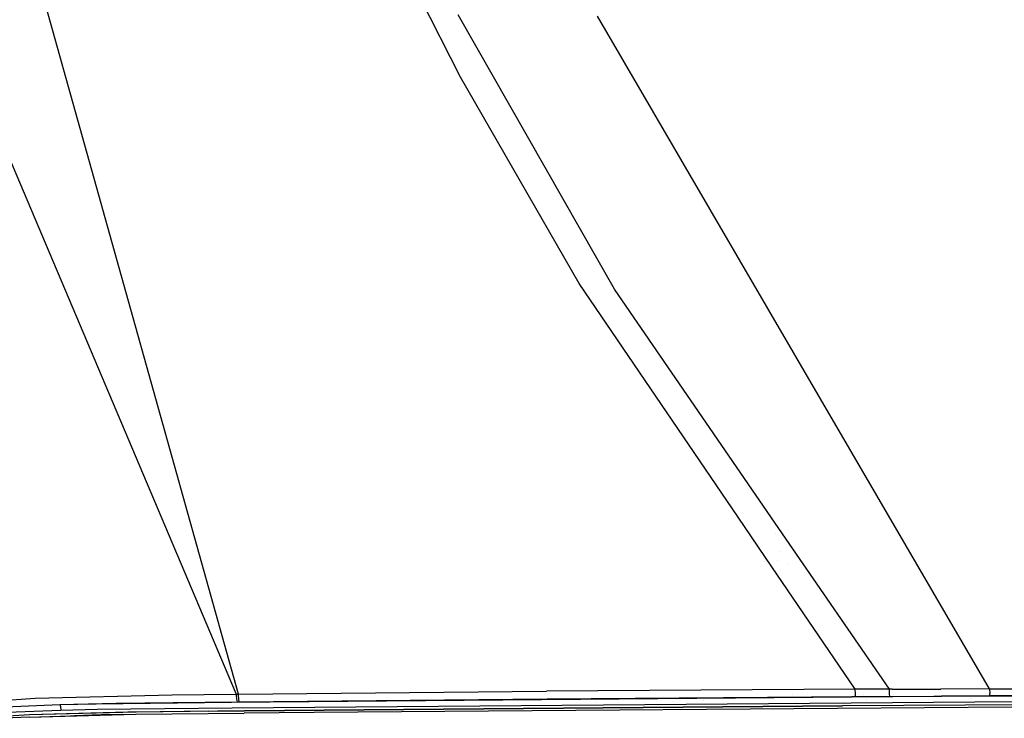
# Model space of a CAD drawing. Units: millimetres. Extents: x -1703 to 4859, y -1531 to 8378.
# Drawn here: x -711 to -282, y 1091 to 1395 of the extents above; entities that cross this region are included whole.
import ezdxf

# ---------------------------------------------------------------- set-up
doc = ezdxf.new("R2010")
doc.units = ezdxf.units.MM
doc.layers.add('1', color=7, linetype='CONTINUOUS', true_color=0xffffff)

msp = doc.modelspace()

# ---------------------------------------------------------------- linework, layer by layer
at = {"layer": '1', "color": 18, "linetype": 'CONTINUOUS'}
for p, q in [((-615.266204, 1101.027459, 2214.90071), (-750.21857, 1583.705157, 2265.045621)), ((-615.266204, 1101.027459, 2214.90071), (-750.21857, 1583.705157, 2265.045621)), ((-518.568754, 1369.808644, 2263.347842), (-573.392272, 1477.808684, 2271.895148)), ((-518.568754, 1369.808644, 2263.347842), (-573.392272, 1477.808684, 2271.895148)), ((-451.604575, 1277.527779, 2256.373622), (-519.68354, 1396.893471, 2267.225243)), ((-451.604575, 1277.527779, 2256.373622), (-519.68354, 1396.893471, 2267.225243)), ((-288.226604, 1103.334635, 2238.026835), (-458.96107, 1396.342248, 2285.492636)), ((-288.226604, 1103.334635, 2238.026835), (-458.96107, 1396.342248, 2285.492636)), ((-466.884762, 1279.923886, 2255.033471), (-518.568754, 1369.808644, 2263.347842)), ((-466.884762, 1279.923886, 2255.033471), (-518.568754, 1369.808644, 2263.347842)), ((-724.195242, 1356.047601, 2241.454817), (-616.234303, 1101.017207, 2214.806534)), ((-724.195242, 1356.047601, 2241.454817), (-616.234303, 1101.017207, 2214.806534)), ((-708.602256, 1319.541949, 1426.627827), (-708.602256, 1319.541949, 1426.627827)), ((-397.72992, 1178.219465, 2243.393429), (-466.884762, 1279.923886, 2255.033471)), ((-397.72992, 1178.219465, 2243.393429), (-466.884762, 1279.923886, 2255.033471)), ((-378.363232, 1170.976492, 2243.678189), (-451.604575, 1277.527779, 2256.373622)), ((-378.363232, 1170.976492, 2243.678189), (-451.604575, 1277.527779, 2256.373622)), ((-412.750006, 1200.309156, 1249.242552), (-412.750006, 1200.309156, 1249.242552)), ((-412.750006, 1200.309156, 1249.242552), (-412.750006, 1200.309156, 1249.242552)), ((-383.005004, 1156.563873, 2240.914953), (-397.729908, 1178.219448, 2243.393427)), ((-383.005004, 1156.563873, 2240.914953), (-397.729908, 1178.219448, 2243.393427)), ((-381.449997, 1170.911048, 1249.242552), (-381.449997, 1170.911048, 1249.242552)), ((-331.844389, 1103.301018, 2235.614754), (-378.36317, 1170.976401, 2243.678178)), ((-331.844389, 1103.301018, 2235.614754), (-378.36317, 1170.976401, 2243.678178)), ((-379.66195, 1163.080683, 1022.792317), (-379.66195, 1163.080683, 1022.792317)), ((-379.66195, 1163.080683, 1022.792317), (-379.66195, 1163.080683, 1022.792317)), ((-380.511085, 1159.35846, 1010.060301), (-380.511085, 1159.35846, 1010.060301)), ((-380.511085, 1159.35846, 1010.060301), (-380.511085, 1159.35846, 1010.060301)), ((-376.314738, 1157.755903, 1007.59051), (-376.314738, 1157.755903, 1007.59051)), ((-346.763641, 1103.26454, 2234.81486), (-383.005001, 1156.563868, 2240.914952)), ((-346.763641, 1103.26454, 2234.81486), (-383.005001, 1156.563868, 2240.914952)), ((-381.349164, 1154.128667, 1008.699156), (-381.349164, 1154.128667, 1008.699156)), ((-381.349164, 1154.128667, 1008.699156), (-381.349164, 1154.128667, 1008.699156)), ((-350.699991, 1132.23749, 1259.770262), (-350.699991, 1132.23749, 1259.770262)), ((-615.266204, 1101.027459, 2214.90071), (-481.140077, 1102.333277, 2226.379849)), ((-615.266204, 1101.027459, 2214.90071), (-481.140077, 1102.333277, 2226.379849)), ((-346.763641, 1103.26454, 2234.81486), (-481.140077, 1102.333277, 2226.379849)), ((-346.763641, 1103.26454, 2234.81486), (-481.140077, 1102.333277, 2226.379849)), ((-374.808539, 1103.070182, 1249.242552), (-374.808539, 1103.070182, 1249.242552)), ((-342.074394, 1103.285998, 2235.057093), (-346.763641, 1103.26454, 2234.81486)), ((-342.074394, 1103.285998, 2235.057093), (-346.763641, 1103.26454, 2234.81486)), ((-346.69584, 1101.15096, 2233.745553), (-346.763641, 1103.26454, 2234.81486)), ((-346.69584, 1101.15096, 2233.745553), (-346.763641, 1103.26454, 2234.81486)), ((-336.9596, 1103.297204, 2235.32889), (-342.074394, 1103.285998, 2235.057093)), ((-336.9596, 1103.297204, 2235.32889), (-342.074394, 1103.285998, 2235.057093)), ((-331.844389, 1103.301018, 2235.614754), (-336.9596, 1103.297204, 2235.32889)), ((-331.844389, 1103.301018, 2235.614754), (-336.9596, 1103.297204, 2235.32889)), ((-330.604345, 1103.302211, 2235.685803), (-331.844389, 1103.301018, 2235.614754)), ((-330.604345, 1103.302211, 2235.685803), (-331.844389, 1103.301018, 2235.614754)), ((-331.768334, 1101.221055, 2234.53591), (-331.844389, 1103.301018, 2235.614754)), ((-331.768334, 1101.221055, 2234.53591), (-331.844389, 1103.301018, 2235.614754)), ((-330.604345, 1103.302211, 2235.685803), (-309.454113, 1103.285998, 2236.919858)), ((-330.604345, 1103.302211, 2235.685803), (-309.454113, 1103.285998, 2236.919858)), ((-288.226604, 1103.334635, 2238.026835), (-309.454113, 1103.285998, 2236.919858)), ((-288.226604, 1103.334635, 2238.026835), (-309.454113, 1103.285998, 2236.919858)), ((-288.226604, 1103.334635, 2238.026835), (-144.159988, 1103.765458, 2242.595173)), ((-288.226604, 1103.334635, 2238.026835), (-144.159988, 1103.765458, 2242.595173)), ((-288.226604, 1103.334635, 2238.026835), (-288.170815, 1101.39367, 2236.915089)), ((-288.226604, 1103.334635, 2238.026835), (-288.170815, 1101.39367, 2236.915089)), ((-736.587465, 1096.95217, 2190.80732), (-703.752935, 1099.313468, 2202.694871)), ((-736.587465, 1096.95217, 2190.80732), (-703.752935, 1099.313468, 2202.694871)), ((-703.752935, 1099.313468, 2202.694871), (-644.14537, 1100.714654, 2211.964346)), ((-703.752935, 1099.313468, 2202.694871), (-644.14537, 1100.714654, 2211.964346)), ((-677.165512, 1096.924167, 2204.376907), (-618.336141, 1097.620696, 2210.937001)), ((-677.165512, 1096.924167, 2204.376907), (-618.336141, 1097.620696, 2210.937001)), ((-668.521643, 1097.122639, 2205.825783), (-643.767536, 1097.445458, 2208.805062)), ((-668.521643, 1097.122639, 2205.825783), (-643.767536, 1097.445458, 2208.805062)), ((-644.14537, 1100.714654, 2211.964346), (-616.234303, 1101.017207, 2214.806534)), ((-644.14537, 1100.714654, 2211.964346), (-616.234303, 1101.017207, 2214.806534)), ((-643.767536, 1097.445458, 2208.805062), (-615.891576, 1097.74062, 2211.652018)), ((-643.767536, 1097.445458, 2208.805062), (-615.891576, 1097.74062, 2211.652018)), ((-618.336141, 1097.620696, 2210.937001), (-348.268569, 1099.898785, 2231.058337)), ((-618.336141, 1097.620696, 2210.937001), (-348.268569, 1099.898785, 2231.058337)), ((-618.078232, 1095.154017, 2208.569027), (-276.671678, 1097.810239, 2231.974341)), ((-618.078232, 1095.154017, 2208.569027), (-276.671678, 1097.810239, 2231.974341)), ((-616.234303, 1101.017207, 2214.806534), (-615.266204, 1101.027459, 2214.90071)), ((-616.234303, 1101.017207, 2214.806534), (-615.266204, 1101.027459, 2214.90071)), ((-616.234303, 1101.017207, 2214.806534), (-616.214284, 1100.680285, 2214.638224)), ((-616.234303, 1101.017207, 2214.806534), (-616.214284, 1100.680285, 2214.638224)), ((-616.214284, 1100.680285, 2211.031376), (-616.214284, 1100.680285, 2211.031376)), ((-616.214267, 1100.679996, 2214.63808), (-616.107464, 1098.882407, 2213.740088)), ((-616.214267, 1100.679996, 2214.63808), (-616.107464, 1098.882407, 2213.740088)), ((-616.107464, 1098.882407, 2213.740088), (-615.891576, 1097.74062, 2211.652018)), ((-616.107464, 1098.882407, 2213.740088), (-615.891576, 1097.74062, 2211.652018)), ((-615.891576, 1097.74062, 2211.652018), (-614.923954, 1097.751111, 2211.74667)), ((-615.891576, 1097.74062, 2211.652018), (-614.923954, 1097.751111, 2211.74667)), ((-615.246199, 1100.690489, 2214.732394), (-615.266204, 1101.027459, 2214.90071)), ((-615.246199, 1100.690489, 2214.732394), (-615.266204, 1101.027459, 2214.90071)), ((-615.139484, 1098.892897, 2213.834502), (-615.246193, 1100.690384, 2214.732342)), ((-615.139484, 1098.892897, 2213.834502), (-615.246193, 1100.690384, 2214.732342)), ((-614.923954, 1097.751111, 2211.74667), (-615.139484, 1098.892897, 2213.834502)), ((-614.923954, 1097.751111, 2211.74667), (-615.139484, 1098.892897, 2213.834502)), ((-614.923954, 1097.751111, 2211.74667), (-480.879575, 1099.066943, 2223.230578)), ((-614.923954, 1097.751111, 2211.74667), (-480.879575, 1099.066943, 2223.230578)), ((-486.609995, 1099.059514, 942.892171), (-486.609995, 1099.059514, 942.892171)), ((-486.609995, 1099.010691, 942.892171), (-486.609995, 1099.010691, 942.892171)), ((-485.738963, 1099.015815, 949.433781), (-485.738963, 1099.015815, 949.433781)), ((-485.738963, 1099.015815, 949.433781), (-485.738963, 1099.015815, 949.433781)), ((-480.879575, 1099.066943, 2223.230578), (-346.581995, 1100.014418, 2231.669404)), ((-480.879575, 1099.066943, 2223.230578), (-346.581995, 1100.014418, 2231.669404)), ((-461.172937, 1098.946408, 1040.046397), (-461.172937, 1098.946408, 1040.046397)), ((-461.172937, 1098.946408, 1040.046397), (-461.172937, 1098.946408, 1040.046397)), ((-438.733275, 1099.331318, 1202.32972), (-438.733275, 1099.331318, 1202.32972)), ((-436.749995, 1099.378279, 1215.439936), (-436.749995, 1099.378279, 1215.439936)), ((-436.749995, 1099.378279, 1215.439936), (-436.749995, 1099.378279, 1215.439936)), ((-436.749995, 1099.343759, 1215.481076), (-436.749995, 1099.343759, 1215.481076)), ((-436.749995, 1099.343759, 1215.481076), (-436.749995, 1099.343759, 1215.481076)), ((-434.949994, 1099.390978, 1215.105836), (-434.949994, 1099.390978, 1215.105836)), ((-433.510005, 1098.907871, 1039.318629), (-433.510005, 1098.907871, 1039.318629)), ((-433.387488, 1099.180785, 1228.605039), (-433.387488, 1099.180785, 1228.605039)), ((-412.750006, 1098.320737, 1249.242552), (-412.750006, 1098.320737, 1249.242552)), ((-412.750006, 1098.320737, 1249.242552), (-412.750006, 1098.320737, 1249.242552)), ((-374.02752, 1100.72647, 1249.242552), (-374.02752, 1100.72647, 1249.242552)), ((-373.698544, 1099.739268, 1249.242552), (-373.698544, 1099.739268, 1249.242552)), ((-373.653365, 1099.603692, 1249.242552), (-373.653365, 1099.603692, 1249.242552)), ((-372.95715, 1097.514464, 1249.242552), (-372.95715, 1097.514464, 1249.242552)), ((-351.200014, 1099.874058, 1261.731985), (-351.200014, 1099.874058, 1261.731985)), ((-351.200014, 1097.581299, 1261.872222), (-351.200014, 1097.581299, 1261.872222)), ((-276.776284, 1100.182503, 2234.322049), (-348.268569, 1099.898785, 2231.058337)), ((-276.776284, 1100.182503, 2234.322049), (-348.268569, 1099.898785, 2231.058337)), ((-346.581995, 1100.014418, 2231.669404), (-346.69584, 1101.15096, 2233.745553)), ((-346.581995, 1100.014418, 2231.669404), (-346.69584, 1101.15096, 2233.745553)), ((-346.581995, 1100.014418, 2231.669404), (-341.890663, 1100.041598, 2231.912591)), ((-346.581995, 1100.014418, 2231.669404), (-341.890663, 1100.041598, 2231.912591)), ((-343.199998, 1100.872908, 1261.67089), (-343.199998, 1100.872908, 1261.67089)), ((-343.199998, 1099.959318, 1261.72677), (-343.199998, 1099.959318, 1261.72677)), ((-343.199998, 1099.9189, 1261.729242), (-343.199998, 1099.9189, 1261.729242)), ((-341.949999, 1099.974247, 1261.743557), (-341.949999, 1099.974247, 1261.743557)), ((-341.949999, 1099.850638, 1261.751117), (-341.949999, 1099.850638, 1261.751117)), ((-341.949999, 1098.858238, 1261.811814), (-341.949999, 1098.858238, 1261.811814)), ((-341.890663, 1100.041598, 2231.912591), (-336.765587, 1100.072116, 2232.187726)), ((-341.890663, 1100.041598, 2231.912591), (-336.765587, 1100.072116, 2232.187726)), ((-336.765587, 1100.072116, 2232.187726), (-331.642181, 1100.104302, 2232.478358)), ((-336.765587, 1100.072116, 2232.187726), (-331.642181, 1100.104302, 2232.478358)), ((-331.642181, 1100.104302, 2232.478358), (-331.768334, 1101.221055, 2234.53591)), ((-331.642181, 1100.104302, 2232.478358), (-331.768334, 1101.221055, 2234.53591)), ((-331.642181, 1100.104302, 2232.478358), (-330.401361, 1100.11217, 2232.55036)), ((-331.642181, 1100.104302, 2232.478358), (-330.401361, 1100.11217, 2232.55036)), ((-330.401361, 1100.11217, 2232.55036), (-309.250593, 1100.242347, 2233.812787)), ((-330.401361, 1100.11217, 2232.55036), (-309.250593, 1100.242347, 2233.812787)), ((-288.081139, 1100.354165, 2234.9355), (-309.250593, 1100.242347, 2233.812787)), ((-288.081139, 1100.354165, 2234.9355), (-309.250593, 1100.242347, 2233.812787)), ((-288.081139, 1100.354165, 2234.9355), (-288.170815, 1101.39367, 2236.915089)), ((-288.081139, 1100.354165, 2234.9355), (-288.170815, 1101.39367, 2236.915089)), ((-144.090131, 1100.826949, 2239.515997), (-288.081139, 1100.354165, 2234.9355)), ((-144.090131, 1100.826949, 2239.515997), (-288.081139, 1100.354165, 2234.9355)), ((-716.876388, 1095.530003, 2195.833661), (-693.109989, 1096.558064, 2201.806761)), ((-716.876388, 1095.530003, 2195.833661), (-693.109989, 1096.558064, 2201.806761)), ((-716.03018, 1093.256444, 2193.713881), (-692.612886, 1094.159573, 2199.486949)), ((-716.03018, 1093.256444, 2193.713881), (-692.612886, 1094.159573, 2199.486949)), ((-659.771502, 1093.275756, 2207.784392), (-706.180096, 1092.070788, 2200.238921)), ((-659.771502, 1093.275756, 2207.784392), (-706.180096, 1092.070788, 2200.238921)), ((-663.439393, 1093.21329, 2205.868937), (-706.180096, 1092.070788, 2200.238921)), ((-693.109989, 1096.558064, 2201.806761), (-668.521643, 1097.122639, 2205.825783)), ((-693.109989, 1096.558064, 2201.806761), (-677.216768, 1096.92356, 2204.371192)), ((-693.109989, 1096.558064, 2201.806761), (-692.804396, 1095.723599, 2200.282075)), ((-693.109989, 1096.558064, 2201.806761), (-692.804396, 1095.723599, 2200.282075)), ((-692.804396, 1095.723599, 2200.282075), (-692.612886, 1094.159573, 2199.486949)), ((-692.804396, 1095.723599, 2200.282075), (-692.612886, 1094.159573, 2199.486949)), ((-692.612886, 1094.159573, 2199.486949), (-676.838934, 1094.48573, 2202.019431)), ((-692.612886, 1094.159573, 2199.486949), (-676.838934, 1094.48573, 2202.019431)), ((-677.216768, 1096.92356, 2204.371192), (-668.521643, 1097.122639, 2205.825783)), ((-676.838934, 1094.48573, 2202.019431), (-618.078232, 1095.154017, 2208.569027)), ((-676.838934, 1094.48573, 2202.019431), (-618.078232, 1095.154017, 2208.569027)), ((-659.771502, 1093.275756, 2207.784392), (-663.439393, 1093.21329, 2205.868937)), ((-612.675846, 1093.813151, 2212.668397), (-659.771502, 1093.275756, 2207.784392)), ((-612.675846, 1093.813151, 2212.668397), (-659.771502, 1093.275756, 2207.784392)), ((-628.423333, 1093.639821, 2209.679104), (-659.771502, 1093.275756, 2207.784392)), ((-628.423333, 1093.639821, 2209.679104), (-612.675846, 1093.813151, 2212.668397)), ((-582.367837, 1093.163222, 2216.68122), (-612.772584, 1092.82729, 2213.785864)), ((-612.675846, 1093.813151, 2212.668397), (-352.308273, 1096.02496, 2232.061125)), ((-352.308273, 1096.02496, 2232.061125), (-612.675846, 1093.813151, 2212.668397)), ((-599.456012, 1093.959302, 2212.529399), (-612.675846, 1093.813151, 2212.668397)), ((-599.456012, 1093.959302, 2212.529399), (-399.959683, 1095.724791, 2227.917172)), ((-278.56791, 1095.423192, 2236.536719), (-582.367837, 1093.163222, 2216.68122)), ((-460.020774, 1097.247018, 1044.296198), (-460.020774, 1097.247018, 1044.296198)), ((-460.020774, 1097.247018, 1044.296198), (-460.020774, 1097.247018, 1044.296198)), ((-438.850817, 1097.312049, 1212.131786), (-438.850817, 1097.312049, 1212.131786)), ((-438.850817, 1097.312049, 1212.131786), (-438.850817, 1097.312049, 1212.131786)), ((-412.750006, 1096.751518, 1249.242552), (-412.750006, 1096.751518, 1249.242552)), ((-412.750006, 1096.751518, 1249.242552), (-412.750006, 1096.751518, 1249.242552)), ((-399.959683, 1095.724791, 2227.917172), (-352.308273, 1096.02496, 2232.061125)), ((-206.206858, 1096.671075, 2238.031603), (-352.308273, 1096.02496, 2232.061125)), ((-706.180096, 1092.070788, 2200.238921), (-727.204978, 1090.769738, 2193.190314)), ((-706.180096, 1092.070788, 2200.238921), (-727.204978, 1090.769738, 2193.190314)), ((-706.180096, 1092.070788, 2200.238921), (-720.84254, 1091.180295, 2194.044329)), ((-706.351101, 1091.114491, 2201.250769), (-717.087269, 1090.558738, 2198.149659)), ((-706.351101, 1091.114491, 2201.250769), (-659.909546, 1092.302531, 2208.852746)), ((-706.351101, 1091.114491, 2201.250769), (-659.909546, 1092.302531, 2208.852746)), ((-706.351101, 1091.114491, 2201.250769), (-675.082266, 1092.040986, 2206.669785)), ((-705.982859, 1090.913756, 2199.999237), (-705.982859, 1090.913756, 2199.999237)), ((-675.082266, 1092.040986, 2206.669785), (-686.698706, 1091.617227, 2204.16213)), ((-675.082266, 1092.040986, 2206.669785), (-659.909546, 1092.302531, 2208.852746)), ((-665.640011, 1092.155938, 2207.679917), (-675.082266, 1092.040986, 2206.669785)), ((-659.909546, 1092.302531, 2208.852746), (-612.772584, 1092.82729, 2213.785864))]:
    msp.add_line(p, q, dxfattribs=at)

doc.saveas('drawing.dxf')
